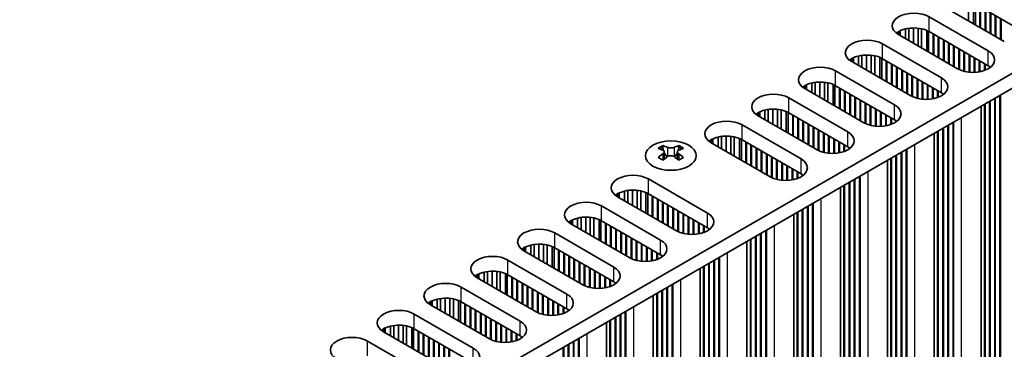
# Model space of a CAD drawing. Units: millimetres. Extents: x 0 to 9815, y 0 to 1686.
# Drawn here: x 517 to 653, y 929 to 974 of the extents above; entities that cross this region are included whole.
import ezdxf

# ---------------------------------------------------------------- set-up
doc = ezdxf.new("R2010")
doc.units = ezdxf.units.MM
doc.header["$LTSCALE"] = 5
doc.layers.get('Defpoints').update_dxf_attribs({"lineweight": 25})
for name, color, linetype, lineweight in [('Dimension (ISO)', 7, 'Continuous', 18), ('Visible (ISO)', 7, 'Continuous', 35), ('Visible Narrow (ISO)', 7, 'Continuous', 25)]:
    doc.layers.add(name, color=color, linetype=linetype, lineweight=lineweight)
doc.styles.add('Note Text (TK)', font='MS PGothic.ttf')
doc.dimstyles.new('Default - Method 1b (TK)', dxfattribs={"dimscale": 5, "dimtxt": 2.5, "dimasz": 2.5, "dimexe": 1, "dimexo": 1.5, "dimgap": 1, "dimtad": 1, "dimtoh": 1, "dimrnd": 1e-08, "dimdsep": 46, "dimtxsty": 'Note Text (TK)', "dimcen": 0.09, "dimdle": 5, "dimclrd": 100, "dimclre": 100, "dimclrt": 7, "dimadec": 1, "dimazin": 1, "dimtfac": 1, "dimtmove": 0, "dimatfit": 3, "dimfxl": 1, "dimtolj": 1, "dimlwd": -1, "dimlwe": -1, "dimarcsym": 0})

# ---------------------------------------------------------------- blocks, each defined once
blk = doc.blocks.new('*D14')
at = {"layer": 'Defpoints', "color": 0}
for p in [(115.73, 989.87), (542.29, 743.59), (542.29, 666.03)]:
    blk.add_point(p, dxfattribs=at)
at = {"layer": 'Dimension (ISO)', "color": 100}
for p, q in [((115.73, 981.21), (115.73, 906.53)), ((126.55, 906.05), (531.46, 672.28)), ((542.29, 734.93), (542.29, 660.25))]:
    blk.add_line(p, q, dxfattribs=at)
for points in [[(127.59, 907.86), (125.51, 904.25), (115.73, 912.3)], [(532.5, 674.08), (530.42, 670.47), (542.29, 666.03)]]:
    blk.add_solid(points, dxfattribs=at)
at = {"layer": 'Dimension (ISO)', "color": 7, "insert": (322.79, 804.41), "char_height": 12.5, "attachment_point": 4, "rotation": 330, "style": 'Note Text (TK)'}
blk.add_mtext('\\A1;{\\Q-30.000;\\W0.816;\\H0.816x;482.6}', dxfattribs=at)

msp = doc.modelspace()

# ---------------------------------------------------------------- linework, layer by layer
at = {"layer": 'Visible (ISO)'}
for p, q in [((719.9045, 1004.643), (523.0194, 890.9714)), ((719.9045, 1002.6018), (524.7872, 889.9508)), ((647.9982, 973.8472), (647.9982, 976.4871)), ((648.7083, 973.4372), (648.7083, 976.2656)), ((648.9683, 973.2871), (648.9683, 976.1426)), ((657.1929, 971.3963), (649.0612, 976.0912)), ((649.5915, 972.9272), (649.5915, 975.785)), ((642.6088, 974.4071), (650.7406, 969.7123)), ((652.9503, 970.9881), (644.8186, 975.6829)), ((649.6799, 972.8762), (649.6799, 975.734)), ((650.2986, 972.519), (650.2986, 975.3767)), ((650.387, 972.468), (650.387, 975.3257)), ((651.0057, 972.1108), (651.0057, 974.9685)), ((651.0941, 972.0597), (651.0941, 974.9175)), ((651.7128, 971.7025), (651.7128, 974.5602)), ((651.8012, 971.6515), (651.8012, 974.5092)), ((652.42, 971.2943), (652.42, 974.152)), ((652.5083, 971.2432), (652.5083, 974.101)), ((638.3662, 971.9577), (638.3662, 972.3659)), ((646.4979, 967.2628), (638.3662, 971.9577)), ((638.5975, 971.8241), (638.5975, 972.4862)), ((639.3098, 971.4129), (639.3098, 972.7342)), ((639.7759, 971.1438), (639.7759, 972.8238)), ((640.4232, 970.7701), (640.4232, 972.8728)), ((641.057, 970.4042), (641.057, 972.8417)), ((641.5458, 970.1219), (641.5458, 972.7619)), ((642.2559, 969.7119), (642.2559, 972.5403)), ((642.5159, 969.5618), (642.5159, 972.4173)), ((650.7406, 967.6711), (642.6088, 972.3659)), ((643.1392, 969.202), (643.1392, 972.0597)), ((643.2276, 969.151), (643.2276, 972.0087)), ((636.1565, 970.6819), (644.2882, 965.987)), ((643.8463, 968.7937), (643.8463, 971.6515)), ((643.9347, 968.7427), (643.9347, 971.6004)), ((644.5534, 968.3855), (644.5534, 971.2432)), ((644.6418, 968.3345), (644.6418, 971.1922)), ((645.2605, 967.9772), (645.2605, 970.835)), ((645.3489, 967.9262), (645.3489, 970.7839)), ((645.9676, 967.569), (645.9676, 970.4267)), ((646.056, 967.518), (646.056, 970.3757)), ((632.8575, 967.6876), (632.8575, 969.0089)), ((633.3236, 967.4185), (633.3236, 969.0985)), ((633.9708, 967.0448), (633.9708, 969.1476)), ((634.6046, 966.6789), (634.6046, 969.1165)), ((635.0935, 966.3967), (635.0935, 969.0366)), ((646.6747, 967.1686), (646.6747, 970.0185)), ((646.7631, 967.1268), (646.7631, 969.9674)), ((647.3818, 966.9097), (647.3818, 969.6102)), ((647.4702, 966.8876), (647.4702, 969.5592)), ((648.0889, 966.7828), (648.0889, 969.202)), ((648.1773, 966.7744), (648.1773, 969.151)), ((631.9139, 968.2324), (631.9139, 968.6406)), ((640.0456, 963.5375), (631.9139, 968.2324)), ((632.1451, 968.0989), (632.1451, 968.761)), ((635.8036, 965.9867), (635.8036, 968.815)), ((636.0636, 965.8366), (636.0636, 968.692)), ((644.2882, 963.9458), (636.1565, 968.6406)), ((636.6868, 965.4767), (636.6868, 968.3345)), ((636.7752, 965.4257), (636.7752, 968.2834)), ((637.3939, 965.0685), (637.3939, 967.9262)), ((637.4823, 965.0174), (637.4823, 967.8752)), ((648.796, 966.7585), (648.796, 968.7937)), ((648.8844, 966.7623), (648.8844, 968.7427)), ((649.5031, 966.8324), (649.5031, 968.3855)), ((649.5915, 966.849), (649.5915, 968.3345)), ((650.2102, 967.0191), (650.2102, 967.9772)), ((650.2986, 967.0523), (650.2986, 967.9262)), ((629.7041, 966.9566), (637.8359, 962.2618)), ((638.101, 964.6602), (638.101, 967.518)), ((638.1894, 964.6092), (638.1894, 967.4669)), ((638.8081, 964.252), (638.8081, 967.1097)), ((638.8965, 964.2009), (638.8965, 967.0587)), ((639.5153, 963.8437), (639.5153, 966.7015)), ((639.6036, 963.7927), (639.6036, 966.6504)), ((640.2224, 963.4434), (640.2224, 966.2932)), ((640.3108, 963.4016), (640.3108, 966.2422)), ((650.9174, 967.3742), (650.9174, 967.5597)), ((651.0057, 967.438), (651.0057, 967.4959)), ((625.4615, 964.5071), (625.4615, 964.9154)), ((625.6928, 964.3736), (625.6928, 965.0357)), ((626.4051, 963.9623), (626.4051, 965.2836)), ((626.8712, 963.6932), (626.8712, 965.3733)), ((627.5185, 963.3195), (627.5185, 965.4223)), ((628.1523, 962.9536), (628.1523, 965.3912)), ((628.6411, 962.6714), (628.6411, 965.3113)), ((629.3512, 962.2614), (629.3512, 965.0898)), ((629.6112, 962.1113), (629.6112, 964.9668)), ((637.8359, 960.2205), (629.7041, 964.9154)), ((640.9295, 963.1844), (640.9295, 965.885)), ((641.0179, 963.1623), (641.0179, 965.8339)), ((641.6366, 963.0575), (641.6366, 965.4767)), ((641.725, 963.0491), (641.725, 965.4257)), ((642.3437, 963.0332), (642.3437, 965.0685)), ((642.4321, 963.037), (642.4321, 965.0174)), ((633.5932, 959.8123), (625.4615, 964.5071)), ((630.2345, 961.7515), (630.2345, 964.6092)), ((630.3229, 961.7004), (630.3229, 964.5582)), ((630.9416, 961.3432), (630.9416, 964.2009)), ((631.03, 961.2922), (631.03, 964.1499)), ((631.6487, 960.935), (631.6487, 963.7927)), ((631.7371, 960.8839), (631.7371, 963.7417)), ((643.0508, 963.1071), (643.0508, 964.6602)), ((643.1392, 963.1237), (643.1392, 964.6092)), ((643.7579, 963.2939), (643.7579, 964.252)), ((643.8463, 963.3271), (643.8463, 964.2009)), ((644.465, 963.6489), (644.465, 963.8344)), ((644.5534, 963.7127), (644.5534, 963.7706)), ((652.3316, 839.9914), (652.3316, 963.5886)), ((652.42, 839.6342), (652.42, 963.6396)), ((623.2518, 963.2314), (631.3835, 958.5365)), ((632.3558, 960.5267), (632.3558, 963.3844)), ((632.4442, 960.4757), (632.4442, 963.3334)), ((633.0629, 960.1185), (633.0629, 962.9762)), ((633.1513, 960.0674), (633.1513, 962.9252)), ((633.77, 959.7181), (633.77, 962.5679)), ((633.8584, 959.6763), (633.8584, 962.5169)), ((650.2102, 841.2161), (650.2102, 962.3638)), ((650.2986, 840.8589), (650.2986, 962.4149)), ((650.9174, 840.8079), (650.9174, 962.7721)), ((651.0057, 840.4507), (651.0057, 962.8231)), ((651.6245, 840.3996), (651.6245, 963.1803)), ((651.7128, 840.0424), (651.7128, 963.2314)), ((619.0092, 960.7819), (619.0092, 961.1901)), ((619.2404, 960.6484), (619.2404, 961.3104)), ((619.9528, 960.2371), (619.9528, 961.5584)), ((620.4189, 959.968), (620.4189, 961.648)), ((621.0661, 959.5943), (621.0661, 961.697)), ((621.6999, 959.2284), (621.6999, 961.6659)), ((622.1888, 958.9461), (622.1888, 961.5861)), ((622.8989, 958.5361), (622.8989, 961.3645)), ((623.1589, 958.386), (623.1589, 961.2415)), ((631.3835, 956.4953), (623.2518, 961.1901)), ((623.7821, 958.0262), (623.7821, 960.8839)), ((623.8705, 957.9752), (623.8705, 960.8329)), ((634.4771, 959.4592), (634.4771, 962.1597)), ((634.5655, 959.4371), (634.5655, 962.1087)), ((635.1842, 959.3322), (635.1842, 961.7515)), ((635.2726, 959.3239), (635.2726, 961.7004)), ((635.8913, 959.308), (635.8913, 961.3432)), ((635.9797, 959.3117), (635.9797, 961.2922)), ((636.5984, 959.3818), (636.5984, 960.935)), ((636.6868, 959.3985), (636.6868, 960.8839)), ((649.7398, 835.9089), (649.7398, 962.0922)), ((616.7995, 959.5061), (624.9312, 954.8112)), ((627.1409, 956.087), (619.0092, 960.7819)), ((624.4892, 957.6179), (624.4892, 960.4757)), ((624.5776, 957.5669), (624.5776, 960.4246)), ((625.1963, 957.2097), (625.1963, 960.0674)), ((625.2847, 957.1587), (625.2847, 960.0164)), ((625.9034, 956.8014), (625.9034, 959.6592)), ((625.9918, 956.7504), (625.9918, 959.6081)), ((637.3055, 959.5686), (637.3055, 960.5267)), ((637.3939, 959.6018), (637.3939, 960.4757)), ((638.0127, 959.9237), (638.0127, 960.1091)), ((638.101, 959.9875), (638.101, 960.0453)), ((645.1721, 836.6744), (645.1721, 959.4551)), ((645.2605, 836.3172), (645.2605, 959.5061)), ((645.8792, 836.2661), (645.8792, 959.8633)), ((645.9676, 835.9089), (645.9676, 959.9143)), ((626.6106, 956.3932), (626.6106, 959.2509)), ((626.6989, 956.3422), (626.6989, 959.1999)), ((627.3177, 955.9928), (627.3177, 958.8427)), ((627.4061, 955.951), (627.4061, 958.7917)), ((628.0248, 955.7339), (628.0248, 958.4344)), ((628.1132, 955.7118), (628.1132, 958.3834)), ((643.2875, 832.1837), (643.2875, 958.367)), ((643.7579, 837.4909), (643.7579, 958.6386)), ((643.8463, 837.1337), (643.8463, 958.6896)), ((644.465, 837.0826), (644.465, 959.0468)), ((644.5534, 836.7254), (644.5534, 959.0978)), ((612.5568, 957.0566), (612.5568, 957.4648)), ((620.6885, 952.3617), (612.5568, 957.0566)), ((612.7881, 956.9231), (612.7881, 957.5852)), ((613.5004, 956.5118), (613.5004, 957.8331)), ((613.9665, 956.2427), (613.9665, 957.9227)), ((614.6138, 955.869), (614.6138, 957.9718)), ((615.2476, 955.5031), (615.2476, 957.9407)), ((615.7364, 955.2209), (615.7364, 957.8608)), ((616.4465, 954.8109), (616.4465, 957.6392)), ((616.7065, 954.6608), (616.7065, 957.5163)), ((624.9312, 952.77), (616.7995, 957.4648)), ((617.3298, 954.3009), (617.3298, 957.1587)), ((617.4182, 954.2499), (617.4182, 957.1076)), ((618.0369, 953.8927), (618.0369, 956.7504)), ((628.7319, 955.607), (628.7319, 958.0262)), ((628.8203, 955.5986), (628.8203, 957.9752)), ((629.439, 955.5827), (629.439, 957.6179)), ((629.5274, 955.5865), (629.5274, 957.5669)), ((630.1461, 955.6566), (630.1461, 957.2097)), ((630.2345, 955.6732), (630.2345, 957.1587)), ((630.8532, 955.8433), (630.8532, 956.8014)), ((630.9416, 955.8765), (630.9416, 956.7504)), ((605.9056, 956.6512), (605.9056, 956.3804)), ((606.0665, 955.7943), (606.0665, 954.7671)), ((607.9101, 955.7943), (607.9101, 954.7671)), ((608.0711, 956.6512), (608.0711, 956.3804)), ((618.1253, 953.8416), (618.1253, 956.6994)), ((618.744, 953.4844), (618.744, 956.3422)), ((618.8324, 953.4334), (618.8324, 956.2911)), ((619.4511, 953.0762), (619.4511, 955.9339)), ((619.5395, 953.0251), (619.5395, 955.8829)), ((620.1582, 952.6679), (620.1582, 955.5257)), ((620.2466, 952.6169), (620.2466, 955.4746)), ((631.5603, 956.1984), (631.5603, 956.3839)), ((631.6487, 956.2622), (631.6487, 956.3201)), ((638.7198, 832.9491), (638.7198, 955.7298)), ((638.8081, 832.5919), (638.8081, 955.7808)), ((639.4269, 832.5409), (639.4269, 956.138)), ((639.5153, 832.1837), (639.5153, 956.1891)), ((620.8653, 952.2676), (620.8653, 955.1174)), ((620.9537, 952.2258), (620.9537, 955.0664)), ((621.5724, 952.0086), (621.5724, 954.7092)), ((621.6608, 951.9865), (621.6608, 954.6581)), ((622.2795, 951.8817), (622.2795, 954.3009)), ((622.3679, 951.8733), (622.3679, 954.2499)), ((636.8351, 828.4584), (636.8351, 954.6417)), ((637.3055, 833.7656), (637.3055, 954.9133)), ((637.3939, 833.4084), (637.3939, 954.9643)), ((638.0127, 833.3574), (638.0127, 955.3215)), ((638.101, 833.0001), (638.101, 955.3726)), ((622.9866, 951.8574), (622.9866, 953.8927)), ((623.075, 951.8612), (623.075, 953.8416)), ((623.6937, 951.9313), (623.6937, 953.4844)), ((623.7821, 951.9479), (623.7821, 953.4334)), ((624.4008, 952.1181), (624.4008, 953.0762)), ((624.4892, 952.1513), (624.4892, 953.0251)), ((603.8948, 952.0556), (612.0265, 947.3607)), ((625.108, 952.4731), (625.108, 952.6586)), ((625.1963, 952.5369), (625.1963, 952.5948)), ((631.5603, 829.6321), (631.5603, 951.5963)), ((631.6487, 829.2749), (631.6487, 951.6473)), ((632.2674, 829.2239), (632.2674, 952.0045)), ((632.3558, 828.8666), (632.3558, 952.0556)), ((632.9745, 828.8156), (632.9745, 952.4128)), ((633.0629, 828.4584), (633.0629, 952.4638)), ((599.6521, 949.6061), (599.6521, 950.0143)), ((599.8834, 949.4726), (599.8834, 950.1346)), ((600.5957, 949.0613), (600.5957, 950.3826)), ((601.0618, 948.7922), (601.0618, 950.4722)), ((601.7091, 948.4185), (601.7091, 950.5212)), ((602.3429, 948.0526), (602.3429, 950.4901)), ((602.8317, 947.7703), (602.8317, 950.4103)), ((603.5418, 947.3603), (603.5418, 950.1887)), ((603.8018, 947.2102), (603.8018, 950.0657)), ((612.0265, 945.3195), (603.8948, 950.0143)), ((630.3828, 824.7331), (630.3828, 950.9164)), ((630.8532, 830.0403), (630.8532, 951.188)), ((630.9416, 829.6831), (630.9416, 951.2391)), ((607.7838, 944.9112), (599.6521, 949.6061)), ((604.4251, 946.8504), (604.4251, 949.7081)), ((604.5135, 946.7994), (604.5135, 949.6571)), ((605.1322, 946.4421), (605.1322, 949.2999)), ((605.2206, 946.3911), (605.2206, 949.2488)), ((605.8393, 946.0339), (605.8393, 948.8916)), ((605.9277, 945.9829), (605.9277, 948.8406)), ((626.5222, 825.0903), (626.5222, 948.6875)), ((626.6106, 824.7331), (626.6106, 948.7385)), ((597.4424, 948.3303), (605.5741, 943.6354)), ((606.5464, 945.6256), (606.5464, 948.4834)), ((606.6348, 945.5746), (606.6348, 948.4324)), ((607.2535, 945.2174), (607.2535, 948.0751)), ((607.3419, 945.1664), (607.3419, 948.0241)), ((607.9606, 944.817), (607.9606, 947.6669)), ((608.049, 944.7752), (608.049, 947.6159)), ((608.6677, 944.5581), (608.6677, 947.2586)), ((624.4008, 826.3151), (624.4008, 947.4628)), ((624.4892, 825.9579), (624.4892, 947.5138)), ((625.108, 825.9068), (625.108, 947.871)), ((625.1963, 825.5496), (625.1963, 947.922)), ((625.8151, 825.4986), (625.8151, 948.2793)), ((625.9034, 825.1414), (625.9034, 948.3303)), ((593.1998, 945.8808), (593.1998, 946.289)), ((593.431, 945.7473), (593.431, 946.4094)), ((594.1434, 945.336), (594.1434, 946.6573)), ((594.6095, 945.0669), (594.6095, 946.7469)), ((595.2567, 944.6932), (595.2567, 946.796)), ((595.8905, 944.3273), (595.8905, 946.7649)), ((596.3794, 944.0451), (596.3794, 946.685)), ((597.0895, 943.6351), (597.0895, 946.4634)), ((597.3495, 943.485), (597.3495, 946.3405)), ((605.5741, 941.5942), (597.4424, 946.289)), ((597.9727, 943.1251), (597.9727, 945.9829)), ((598.0611, 943.0741), (598.0611, 945.9318)), ((608.7561, 944.536), (608.7561, 947.2076)), ((609.3748, 944.4312), (609.3748, 946.8504)), ((609.4632, 944.4228), (609.4632, 946.7994)), ((610.0819, 944.4069), (610.0819, 946.4421)), ((610.1703, 944.4107), (610.1703, 946.3911)), ((610.789, 944.4808), (610.789, 946.0339)), ((610.8774, 944.4974), (610.8774, 945.9829)), ((623.9304, 821.0079), (623.9304, 947.1912)), ((590.9901, 944.605), (599.1218, 939.9102)), ((601.3315, 941.1859), (593.1998, 945.8808)), ((598.6798, 942.7169), (598.6798, 945.5746)), ((598.7682, 942.6658), (598.7682, 945.5236)), ((599.3869, 942.3086), (599.3869, 945.1664)), ((599.4753, 942.2576), (599.4753, 945.1153)), ((600.0941, 941.9004), (600.0941, 944.7581)), ((600.1824, 941.8493), (600.1824, 944.7071)), ((611.4961, 944.6675), (611.4961, 945.6256)), ((611.5845, 944.7007), (611.5845, 945.5746)), ((612.2033, 945.0226), (612.2033, 945.2081)), ((612.2916, 945.0864), (612.2916, 945.1443)), ((619.3627, 821.7733), (619.3627, 944.554)), ((619.4511, 821.4161), (619.4511, 944.605)), ((620.0698, 821.3651), (620.0698, 944.9622)), ((620.1582, 821.0079), (620.1582, 945.0133)), ((600.8012, 941.4921), (600.8012, 944.3499)), ((600.8895, 941.4411), (600.8895, 944.2988)), ((601.5083, 941.0918), (601.5083, 943.9416)), ((601.5967, 941.05), (601.5967, 943.8906)), ((602.2154, 940.8328), (602.2154, 943.5334)), ((602.3038, 940.8107), (602.3038, 943.4823)), ((617.4781, 817.2826), (617.4781, 943.4659)), ((617.9485, 822.5898), (617.9485, 943.7375)), ((618.0369, 822.2326), (618.0369, 943.7885)), ((618.6556, 822.1816), (618.6556, 944.1457)), ((618.744, 821.8244), (618.744, 944.1968)), ((586.7474, 942.1555), (586.7474, 942.5638)), ((594.8791, 937.4607), (586.7474, 942.1555)), ((586.9787, 942.022), (586.9787, 942.6841)), ((587.691, 941.6107), (587.691, 942.932)), ((588.1571, 941.3416), (588.1571, 943.0217)), ((588.8044, 940.9679), (588.8044, 943.0707)), ((589.4382, 940.602), (589.4382, 943.0396)), ((589.927, 940.3198), (589.927, 942.9597)), ((590.6371, 939.9098), (590.6371, 942.7382)), ((590.8971, 939.7597), (590.8971, 942.6152)), ((599.1218, 937.8689), (590.9901, 942.5638)), ((591.5204, 939.3999), (591.5204, 942.2576)), ((591.6088, 939.3488), (591.6088, 942.2066)), ((592.2275, 938.9916), (592.2275, 941.8493)), ((602.9225, 940.7059), (602.9225, 943.1251)), ((603.0109, 940.6975), (603.0109, 943.0741)), ((603.6296, 940.6816), (603.6296, 942.7169)), ((603.718, 940.6854), (603.718, 942.6658)), ((604.3367, 940.7555), (604.3367, 942.3086)), ((604.4251, 940.7721), (604.4251, 942.2576)), ((605.0438, 940.9423), (605.0438, 941.9004)), ((605.1322, 940.9755), (605.1322, 941.8493)), ((584.5377, 940.8798), (592.6694, 936.1849)), ((592.3159, 938.9406), (592.3159, 941.7983)), ((592.9346, 938.5834), (592.9346, 941.4411)), ((593.023, 938.5323), (593.023, 941.3901)), ((593.6417, 938.1751), (593.6417, 941.0329)), ((593.7301, 938.1241), (593.7301, 940.9818)), ((594.3488, 937.7669), (594.3488, 940.6246)), ((594.4372, 937.7158), (594.4372, 940.5736)), ((605.7509, 941.2973), (605.7509, 941.4828)), ((605.8393, 941.3611), (605.8393, 941.419)), ((612.2916, 818.0991), (612.2916, 940.4715)), ((612.9104, 818.0481), (612.9104, 940.8287)), ((612.9988, 817.6908), (612.9988, 940.8798)), ((613.6175, 817.6398), (613.6175, 941.237)), ((613.7059, 817.2826), (613.7059, 941.288)), ((581.2387, 937.8855), (581.2387, 939.2068)), ((581.7048, 937.6164), (581.7048, 939.2964)), ((582.352, 937.2427), (582.352, 939.3454)), ((582.9858, 936.8768), (582.9858, 939.3143)), ((583.4747, 936.5945), (583.4747, 939.2345)), ((595.0559, 937.3665), (595.0559, 940.2164)), ((595.1443, 937.3247), (595.1443, 940.1653)), ((595.763, 937.1076), (595.763, 939.8081)), ((595.8514, 937.0855), (595.8514, 939.7571)), ((596.4701, 936.9807), (596.4701, 939.3999)), ((596.5585, 936.9723), (596.5585, 939.3488)), ((611.0257, 813.5573), (611.0257, 939.7406)), ((611.4961, 818.8646), (611.4961, 940.0122)), ((611.5845, 818.5073), (611.5845, 940.0633)), ((612.2033, 818.4563), (612.2033, 940.4205)), ((580.2951, 938.4303), (580.2951, 938.8385)), ((588.4268, 933.7354), (580.2951, 938.4303)), ((580.5263, 938.2968), (580.5263, 938.9588)), ((584.1848, 936.1845), (584.1848, 939.0129)), ((584.4448, 936.0344), (584.4448, 938.8899)), ((592.6694, 934.1437), (584.5377, 938.8385)), ((585.068, 935.6746), (585.068, 938.5323)), ((585.1564, 935.6236), (585.1564, 938.4813)), ((585.7751, 935.2663), (585.7751, 938.1241)), ((585.8635, 935.2153), (585.8635, 938.0731)), ((597.1772, 936.9564), (597.1772, 938.9916)), ((597.2656, 936.9602), (597.2656, 938.9406)), ((597.8843, 937.0303), (597.8843, 938.5834)), ((597.9727, 937.0469), (597.9727, 938.5323)), ((598.5915, 937.217), (598.5915, 938.1751)), ((598.6798, 937.2502), (598.6798, 938.1241)), ((599.2986, 937.5721), (599.2986, 937.7575)), ((578.0854, 937.1545), (586.2171, 932.4596)), ((586.4822, 934.8581), (586.4822, 937.7158)), ((586.5706, 934.8071), (586.5706, 937.6648)), ((587.1894, 934.4498), (587.1894, 937.3076)), ((587.2777, 934.3988), (587.2777, 937.2566)), ((587.8965, 934.0416), (587.8965, 936.8993)), ((587.9848, 933.9906), (587.9848, 936.8483)), ((588.6036, 933.6412), (588.6036, 936.4911)), ((588.692, 933.5994), (588.692, 936.4401)), ((599.3869, 937.6359), (599.3869, 937.6937)), ((605.7509, 814.731), (605.7509, 936.6952)), ((605.8393, 814.3738), (605.8393, 936.7462)), ((606.458, 814.3228), (606.458, 937.1035)), ((606.5464, 813.9656), (606.5464, 937.1545)), ((607.1651, 813.9145), (607.1651, 937.5117)), ((607.2535, 813.5573), (607.2535, 937.5627)), ((573.8427, 934.705), (573.8427, 935.1133)), ((574.074, 934.5715), (574.074, 935.2336)), ((574.7863, 934.1602), (574.7863, 935.4815)), ((575.2524, 933.8911), (575.2524, 935.5711)), ((575.8997, 933.5174), (575.8997, 935.6202)), ((576.5335, 933.1515), (576.5335, 935.5891)), ((577.0223, 932.8693), (577.0223, 935.5092)), ((577.7324, 932.4593), (577.7324, 935.2876)), ((577.9924, 932.3092), (577.9924, 935.1647)), ((586.2171, 930.4184), (578.0854, 935.1133)), ((589.3107, 933.3823), (589.3107, 936.0828)), ((589.3991, 933.3602), (589.3991, 936.0318)), ((590.0178, 933.2554), (590.0178, 935.6746)), ((590.1062, 933.247), (590.1062, 935.6236)), ((590.7249, 933.2311), (590.7249, 935.2663)), ((590.8133, 933.2349), (590.8133, 935.2153)), ((604.5734, 809.8321), (604.5734, 936.0154)), ((605.0438, 815.1393), (605.0438, 936.287)), ((605.1322, 814.7821), (605.1322, 936.338)), ((581.9744, 930.0101), (573.8427, 934.705)), ((578.6157, 931.9493), (578.6157, 934.8071)), ((578.7041, 931.8983), (578.7041, 934.756)), ((579.3228, 931.5411), (579.3228, 934.3988)), ((579.4112, 931.49), (579.4112, 934.3478)), ((580.0299, 931.1328), (580.0299, 933.9906)), ((580.1183, 931.0818), (580.1183, 933.9395)), ((591.432, 933.305), (591.432, 934.8581)), ((591.5204, 933.3216), (591.5204, 934.8071)), ((592.1391, 933.4917), (592.1391, 934.4498)), ((592.2275, 933.5249), (592.2275, 934.3988)), ((592.8462, 933.8468), (592.8462, 934.0323)), ((592.9346, 933.9106), (592.9346, 933.9685)), ((600.7128, 810.1893), (600.7128, 933.7864)), ((600.8012, 809.8321), (600.8012, 933.8375)), ((571.633, 933.4292), (579.7647, 928.7344)), ((580.737, 930.7246), (580.737, 933.5823)), ((580.8254, 930.6736), (580.8254, 933.5313)), ((581.4441, 930.3163), (581.4441, 933.1741)), ((581.5325, 930.2653), (581.5325, 933.123)), ((582.1512, 929.916), (582.1512, 932.7658)), ((582.2396, 929.8742), (582.2396, 932.7148)), ((582.8583, 929.6571), (582.8583, 932.3576)), ((598.5915, 811.414), (598.5915, 932.5617)), ((598.6798, 811.0568), (598.6798, 932.6127)), ((599.2986, 811.0058), (599.2986, 932.9699)), ((599.3869, 810.6486), (599.3869, 933.021)), ((600.0057, 810.5975), (600.0057, 933.3782)), ((600.0941, 810.2403), (600.0941, 933.4292)), ((567.3904, 930.9797), (567.3904, 931.388)), ((575.5221, 926.2849), (567.3904, 930.9797)), ((567.6216, 930.8462), (567.6216, 931.5083)), ((568.334, 930.4349), (568.334, 931.7562)), ((568.8001, 930.1658), (568.8001, 931.8459)), ((569.4473, 929.7921), (569.4473, 931.8949)), ((570.0811, 929.4262), (570.0811, 931.8638)), ((570.57, 929.144), (570.57, 931.7839)), ((571.2801, 928.734), (571.2801, 931.5624)), ((571.5401, 928.5839), (571.5401, 931.4394)), ((579.7647, 926.6931), (571.633, 931.388)), ((572.1633, 928.2241), (572.1633, 931.0818)), ((572.2517, 928.173), (572.2517, 931.0308)), ((582.9467, 929.6349), (582.9467, 932.3065)), ((583.5654, 929.5301), (583.5654, 931.9493)), ((583.6538, 929.5217), (583.6538, 931.8983)), ((584.2725, 929.5059), (584.2725, 931.5411)), ((584.3609, 929.5096), (584.3609, 931.49)), ((584.9796, 929.5797), (584.9796, 931.1328)), ((585.068, 929.5963), (585.068, 931.0818)), ((598.121, 806.1068), (598.121, 932.2901)), ((565.1807, 929.704), (573.3124, 925.0091)), ((572.8704, 927.8158), (572.8704, 930.6736)), ((572.9588, 927.7648), (572.9588, 930.6225)), ((573.5775, 927.4076), (573.5775, 930.2653)), ((573.6659, 927.3565), (573.6659, 930.2143)), ((574.2847, 926.9993), (574.2847, 929.8571)), ((574.373, 926.9483), (574.373, 929.806)), ((585.6868, 929.7665), (585.6868, 930.7246)), ((585.7751, 929.7997), (585.7751, 930.6736)), ((586.3939, 930.1215), (586.3939, 930.307)), ((586.4822, 930.1853), (586.4822, 930.2432)), ((593.5533, 806.8723), (593.5533, 929.6529)), ((593.6417, 806.515), (593.6417, 929.704)), ((594.2604, 806.464), (594.2604, 930.0612)), ((594.3488, 806.1068), (594.3488, 930.1122)), ((574.9918, 926.5911), (574.9918, 929.4488)), ((575.0801, 926.54), (575.0801, 929.3978)), ((575.6989, 926.1907), (575.6989, 929.0406)), ((575.7873, 926.1489), (575.7873, 928.9895)), ((576.406, 925.9318), (576.406, 928.6323)), ((576.4944, 925.9097), (576.4944, 928.5813)), ((592.1391, 807.6888), (592.1391, 928.8364)), ((592.2275, 807.3315), (592.2275, 928.8875)), ((592.8462, 807.2805), (592.8462, 929.2447)), ((592.9346, 806.9233), (592.9346, 929.2957))]:
    msp.add_line(p, q, dxfattribs=at)
for centre, major_axis, start_param, end_param in [((640.4875, 973.1824), (-3, 0), 3.92699082, 7.06858347), ((640.4875, 971.1412), (-3, 0), 3.92699082, 5.65304806), ((634.0352, 969.4571), (-3, 0), 3.92699082, 7.06858347), ((634.0352, 967.4159), (-3, 0), 3.92699082, 5.65304806), ((648.6193, 968.4875), (3, 0), 3.92699082, 7.06858347), ((627.5828, 965.7319), (-3, 0), 3.92699082, 7.06858347), ((648.6193, 966.4463), (-3, 0), 3.7717299, 3.92699082), ((627.5828, 963.6906), (-3, 0), 3.92699082, 5.65304806), ((642.1669, 964.7623), (3, 0), 3.92699082, 7.06858347), ((621.1305, 962.0066), (-3, 0), 3.92699082, 7.06858347), ((642.1669, 962.721), (-3, 0), 3.7717299, 3.92699082), ((635.7146, 961.037), (3, 0), 3.92699082, 7.06858347), ((621.1305, 959.9654), (-3, 0), 3.92699082, 5.65304806), ((614.6781, 958.2813), (-3, 0), 3.92699082, 7.06858347), ((635.7146, 958.9958), (-3, 0), 3.7717299, 3.92699082), ((629.2622, 957.3118), (3, 0), 3.92699082, 7.06858347), ((614.6781, 956.2401), (-3, 0), 3.92699082, 5.65304806), ((605.5741, 949.0934), (4.5171, 7.8238), 0.73348815, 0.83730818), ((606.6569, 948.0856), (-4.6205, 8.0029), 5.61642416, 5.71594113), ((606.6569, 948.4683), (4.6205, 8.0029), 0.90403518, 1.00355215), ((607.3198, 948.4683), (4.6205, -8.0029), 2.47483151, 2.57434848), ((606.7895, 955.8701), (0.625, -1.0825), 3.92699082, 4.29658814), ((606.7895, 955.8701), (0.625, -1.0825), 4.54004732, 5.14665184), ((606.6569, 948.4683), (4.6205, 8.0029), 0.56724417, 0.66676114), ((607.1872, 955.8701), (0.625, 1.0825), 4.27812612, 4.88473064), ((607.1872, 955.8701), (0.625, 1.0825), 5.12818982, 5.49778714), ((608.4026, 949.0934), (4.5171, -7.8238), 2.30428447, 2.40810451), ((607.3198, 948.0856), (-4.6205, -8.0029), 3.70883683, 3.8083538), ((607.3198, 948.4683), (4.6205, -8.0029), 2.1380405, 2.23755747), ((629.2622, 955.2705), (-3, 0), 3.7717299, 3.92699082), ((605.5741, 947.4604), (-4.5171, 7.8238), 5.44587713, 5.54969716), ((607.3198, 948.0856), (-4.6205, -8.0029), 4.04562784, 4.14514481), ((606.6569, 948.0856), (-4.6205, 8.0029), 5.27963315, 5.37915012), ((608.4026, 947.4604), (-4.5171, -7.8238), 3.8750808, 3.97890083), ((622.8099, 953.5865), (3, 0), 3.92699082, 7.06858347), ((601.7734, 950.8308), (-3, 0), 3.92699082, 7.06858347), ((622.8099, 951.5452), (-3, 0), 3.7717299, 3.92699082), ((601.7734, 948.7896), (-3, 0), 3.92699082, 5.65304806), ((595.3211, 947.1055), (-3, 0), 3.92699082, 7.06858347), ((609.9052, 946.136), (3, 0), 3.92699082, 7.06858347), ((595.3211, 945.0643), (-3, 0), 3.92699082, 5.65304806), ((588.8687, 943.3803), (-3, 0), 3.92699082, 7.06858347), ((609.9052, 944.0947), (-3, 0), 3.7717299, 3.92699082), ((603.4528, 942.4107), (3, 0), 3.92699082, 7.06858347), ((588.8687, 941.339), (-3, 0), 3.92699082, 5.65304806), ((582.4164, 939.655), (-3, 0), 3.92699082, 7.06858347), ((603.4528, 940.3694), (-3, 0), 3.7717299, 3.92699082), ((582.4164, 937.6138), (-3, 0), 3.92699082, 5.65304806), ((597.0005, 938.6854), (3, 0), 3.92699082, 7.06858347), ((575.964, 935.9297), (-3, 0), 3.92699082, 7.06858347), ((597.0005, 936.6442), (-3, 0), 3.7717299, 3.92699082), ((575.964, 933.8885), (-3, 0), 3.92699082, 5.65304806), ((590.5481, 934.9602), (3, 0), 3.92699082, 7.06858347), ((569.5117, 932.2045), (-3, 0), 3.92699082, 7.06858347), ((590.5481, 932.9189), (-3, 0), 3.7717299, 3.92699082), ((584.0958, 931.2349), (3, 0), 3.92699082, 7.06858347), ((569.5117, 930.1632), (-3, 0), 3.92699082, 5.65304806), ((563.0593, 928.4792), (-3, 0), 3.92699082, 7.06858347), ((584.0958, 929.1937), (-3, 0), 3.7717299, 3.92699082), ((577.6434, 927.5096), (3, 0), 3.92699082, 7.06858347)]:
    msp.add_ellipse(centre, major_axis=major_axis, ratio=0.57735027, start_param=start_param, end_param=end_param, dxfattribs=at)
msp.add_ellipse((606.9883, 955.2705), major_axis=(3.5, 0), ratio=0.57735027, dxfattribs=at)
for points in [[(605.8835, 955.514), (605.9388, 955.5535), (605.9869, 955.6006), (606.0508, 955.6982), (606.0665, 955.7488), (606.0665, 955.8397), (606.0508, 955.886), (605.9869, 955.9661), (605.9388, 956), (605.8835, 956.0243)], [(606.5464, 956.407), (606.6017, 956.3827), (606.6718, 956.3615), (606.8258, 956.3334), (606.9096, 956.3265), (607.0671, 956.3265), (607.1509, 956.3334), (607.3049, 956.3615), (607.375, 956.3827), (607.4303, 956.407)], [(608.0932, 956.0243), (608.0379, 956), (607.9898, 955.9661), (607.9259, 955.886), (607.9101, 955.8397), (607.9101, 955.7488), (607.9259, 955.6982), (607.9898, 955.6006), (608.0379, 955.5535), (608.0932, 955.514)], [(607.4303, 955.1312), (607.375, 955.1707), (607.3049, 955.2051), (607.1509, 955.2508), (607.0671, 955.2621), (606.9096, 955.2621), (606.8258, 955.2508), (606.6718, 955.2051), (606.6017, 955.1707), (606.5464, 955.1312)]]:
    msp.add_open_spline(points, degree=3, knots=[0.076192776, 0.076192776, 0.076192776, 0.076192776, 0.0950828432, 0.0950828432, 0.1139729103, 0.1139729103, 0.1328629774, 0.1328629774, 0.1517530446, 0.1517530446, 0.1517530446, 0.1517530446], dxfattribs=at)
at = {"layer": 'Visible Narrow (ISO)'}
for p, q in [((642.6088, 972.3659), (642.6088, 974.4071)), ((636.1565, 968.6406), (636.1565, 970.6819)), ((650.7406, 967.6711), (650.7406, 969.7123)), ((629.7041, 964.9154), (629.7041, 966.9566)), ((644.2882, 963.9458), (644.2882, 965.987)), ((623.2518, 961.1901), (623.2518, 963.2314)), ((637.8359, 960.2205), (637.8359, 962.2618)), ((616.7995, 957.4648), (616.7995, 959.5061)), ((647.0725, 835.271), (647.0725, 960.5522)), ((631.3835, 956.4953), (631.3835, 958.5365)), ((640.6201, 831.5458), (640.6201, 956.827)), ((605.9056, 956.3804), (605.535, 956.1665)), ((605.8835, 955.514), (605.8835, 954.6495)), ((606.5464, 956.407), (606.5464, 955.1312)), ((607.4303, 956.407), (607.4303, 955.1312)), ((608.4417, 956.1665), (608.0711, 956.3804)), ((608.0932, 955.514), (608.0932, 954.6495)), ((624.9312, 952.77), (624.9312, 954.8112)), ((634.1678, 827.8205), (634.1678, 953.1017)), ((603.8948, 950.0143), (603.8948, 952.0556)), ((627.7154, 824.0952), (627.7154, 949.3764)), ((597.4424, 946.289), (597.4424, 948.3303)), ((612.0265, 945.3195), (612.0265, 947.3607)), ((590.9901, 942.5638), (590.9901, 944.605)), ((621.2631, 820.37), (621.2631, 945.6512)), ((605.5741, 941.5942), (605.5741, 943.6354)), ((614.8107, 816.6447), (614.8107, 941.9259)), ((584.5377, 938.8385), (584.5377, 940.8798)), ((599.1218, 937.8689), (599.1218, 939.9102)), ((608.3584, 812.9194), (608.3584, 938.2006)), ((578.0854, 935.1133), (578.0854, 937.1545)), ((592.6694, 934.1437), (592.6694, 936.1849)), ((601.906, 809.1942), (601.906, 934.4754)), ((571.633, 931.388), (571.633, 933.4292)), ((586.2171, 930.4184), (586.2171, 932.4596)), ((565.1807, 927.6627), (565.1807, 929.704)), ((595.4537, 805.4689), (595.4537, 930.7501)), ((579.7647, 926.6931), (579.7647, 928.7344))]:
    msp.add_line(p, q, dxfattribs=at)

# ---------------------------------------------------------------- dimensions: what is measured, and where the dimension line sits
at = {"layer": 'Dimension (ISO)', "color": 100}
dim = msp.add_linear_dim(base=(542.2881, 666.0266), p1=(115.7259, 989.8696), p2=(542.2881, 743.5938), angle=150, text='{\\Q-30.000;\\W0.816;\\H0.816x;<>}', dimstyle='Default - Method 1b (TK)', override={"dimgap": 1, "dimtoh": 0, "dimdec": 2, "dimlfac": 0.979796, "dimtol": 0, "dimlim": 0, "dimtp": 0, "dimtm": 0, "dimtdec": 2, "dimtofl": 0, "dimatfit": 1}, dxfattribs=at)
dim.commit()
dim.dimension.update_dxf_attribs({"geometry": '*D14', "text_midpoint": (329.007, 789.1645), "dimtype": 160})

doc.saveas('drawing.dxf')
